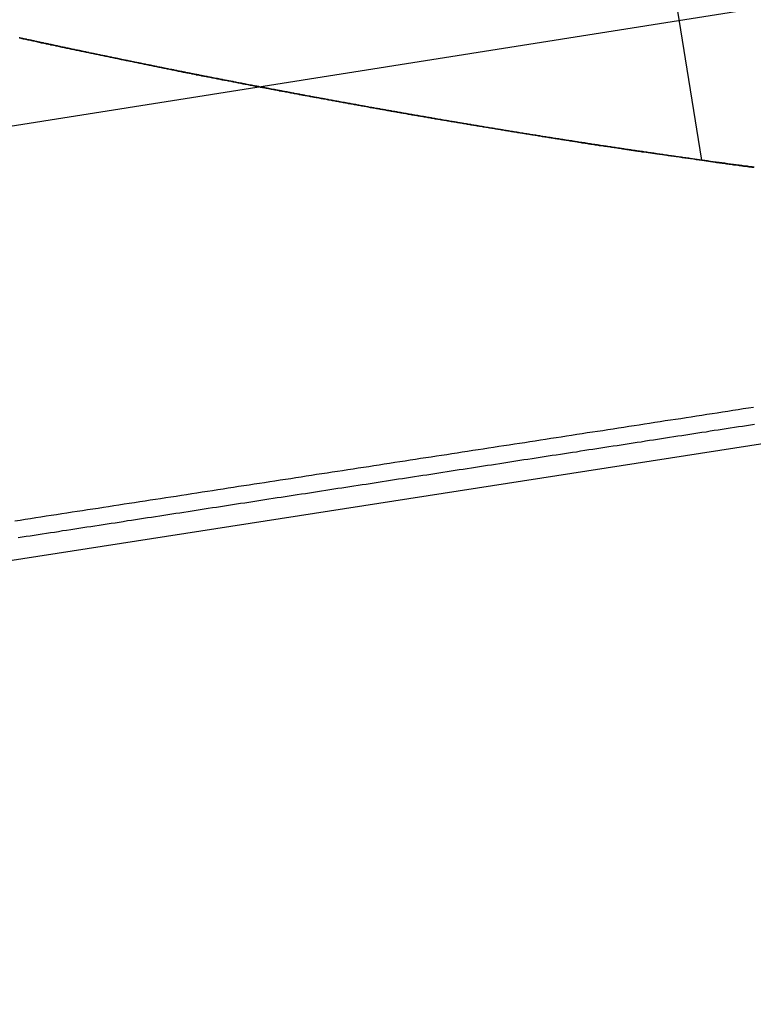
# Model space of a CAD drawing. Extents: x -35.9 to 35.9, y -33.1 to 33.1.
# Drawn here: x -13.2 to -12.1, y 11.3 to 12.8 of the extents above; entities that cross this region are included whole.
import ezdxf

# ---------------------------------------------------------------- set-up
doc = ezdxf.new("R2010")
doc.units = 0
doc.layers.get('0').update_dxf_attribs({"linetype": 'CONTINUOUS'})

msp = doc.modelspace()

# ---------------------------------------------------------------- linework, layer by layer
at = {"color": 0}
for points in [[(20.256, 17.9096), (-35.8787, 9.0187)], [(20.256, 17.9096), (-35.8787, 9.0187)], [(20.256, 17.9096), (-35.8787, 9.0187)], [(20.256, 17.9096), (-35.8787, 9.0187)], [(20.256, 17.9096), (-35.8787, 9.0187)], [(20.256, 17.9096), (-35.8787, 9.0187)], [(20.256, 17.9096), (-35.8787, 9.0187)], [(20.256, 17.9096), (-35.8787, 9.0187)], [(20.256, 17.9096), (-35.8787, 9.0187)], [(20.256, 17.9096), (-35.8787, 9.0187)], [(20.256, 17.9096), (-35.8787, 9.0187)], [(20.256, 17.9096), (-35.8787, 9.0187)], [(20.256, 17.9096), (-35.8787, 9.0187)], [(20.256, 17.9096), (-35.8787, 9.0187)], [(20.256, 17.9096), (-35.8787, 9.0187)], [(20.256, 17.9096), (-35.8787, 9.0187)], [(20.256, 17.9096), (-35.8787, 9.0187)], [(20.256, 17.9096), (-35.8787, 9.0187)], [(20.256, 17.9096), (-35.8787, 9.0187)], [(20.256, 17.9096), (-35.8787, 9.0187)], [(20.256, 17.9096), (-35.8787, 9.0187)], [(-12.1522, 12.5644), (-12.9655, 17.6119)], [(-12.1522, 12.5644), (-12.9655, 17.6119)], [(-12.1522, 12.5644), (-12.9655, 17.6119)], [(-12.1522, 12.5644), (-12.9655, 17.6119)], [(-12.1522, 12.5644), (-12.9655, 17.6119)], [(-12.1522, 12.5644), (-12.9655, 17.6119)], [(-12.1522, 12.5644), (-12.9655, 17.6119)], [(-12.1522, 12.5644), (-12.9655, 17.6119)], [(-12.1522, 12.5644), (-12.9655, 17.6119)], [(-12.1522, 12.5644), (-12.9655, 17.6119)], [(-12.1522, 12.5644), (-12.9655, 17.6119)], [(-12.1522, 12.5644), (-12.9655, 17.6119)], [(-12.1522, 12.5644), (-12.9655, 17.6119)], [(-12.1522, 12.5644), (-12.9655, 17.6119)], [(-12.1522, 12.5644), (-12.9655, 17.6119)], [(-12.1522, 12.5644), (-12.9655, 17.6119)], [(-12.1522, 12.5644), (-12.9655, 17.6119)], [(-12.1522, 12.5644), (-12.9655, 17.6119)], [(-12.1522, 12.5644), (-12.9655, 17.6119)], [(-12.1522, 12.5644), (-12.9655, 17.6119)], [(-12.1522, 12.5644), (-12.9655, 17.6119)], [(-12.1522, 12.5644), (-12.1694, 12.5668), (-12.1694, 12.5668), (-12.1703, 12.5668), (-12.1715, 12.5671), (-12.1724, 12.5671), (-12.1736, 12.5674), (-12.1745, 12.5674), (-12.1757, 12.5677), (-12.1767, 12.5677), (-12.1779, 12.568), (-12.1788, 12.568), (-12.18, 12.5683), (-12.1809, 12.5683), (-12.1821, 12.5686), (-12.183, 12.5686), (-12.1842, 12.5689), (-12.1854, 12.5689), (-12.1866, 12.5692), (-12.1866, 12.5692), (-12.1875, 12.5692), (-12.1887, 12.5695), (-12.1896, 12.5695), (-12.1908, 12.5698), (-12.1917, 12.5698), (-12.1929, 12.5701), (-12.1938, 12.5701), (-12.195, 12.5704), (-12.1959, 12.5704), (-12.1971, 12.5707), (-12.198, 12.5707), (-12.1992, 12.571), (-12.2001, 12.571), (-12.2013, 12.5713), (-12.2025, 12.5714), (-12.2037, 12.5717), (-12.2037, 12.5717), (-12.2046, 12.5717), (-12.2058, 12.572), (-12.2067, 12.572), (-12.2079, 12.5723), (-12.2088, 12.5723), (-12.21, 12.5726), (-12.211, 12.5726), (-12.2122, 12.5729), (-12.2131, 12.5729), (-12.2143, 12.5732), (-12.2152, 12.5732), (-12.2164, 12.5735), (-12.2173, 12.5735), (-12.2185, 12.5738), (-12.2197, 12.5739), (-12.2209, 12.5742), (-12.2209, 12.5742), (-12.2218, 12.5742), (-12.223, 12.5745), (-12.2239, 12.5745), (-12.2251, 12.5748), (-12.226, 12.5748), (-12.2272, 12.5751), (-12.2281, 12.5751), (-12.2293, 12.5754), (-12.2302, 12.5754), (-12.2314, 12.5757), (-12.2323, 12.5757), (-12.2335, 12.576), (-12.2344, 12.576), (-12.2356, 12.5763), (-12.2368, 12.5764), (-12.238, 12.5767), (-12.238, 12.5767), (-12.2389, 12.5767), (-12.2401, 12.577), (-12.241, 12.577), (-12.2422, 12.5773), (-12.2431, 12.5773), (-12.2443, 12.5776), (-12.2453, 12.5776), (-12.2465, 12.5779), (-12.2474, 12.5779), (-12.2486, 12.5782), (-12.2495, 12.5782), (-12.2507, 12.5785), (-12.2516, 12.5785), (-12.2528, 12.5788), (-12.254, 12.5789), (-12.2552, 12.5792), (-12.2552, 12.5792), (-12.2561, 12.5792), (-12.2573, 12.5795), (-12.2582, 12.5795), (-12.2594, 12.5798), (-12.2603, 12.5798), (-12.2615, 12.5801), (-12.2624, 12.5801), (-12.2636, 12.5804), (-12.2645, 12.5804), (-12.2657, 12.5807), (-12.2666, 12.5807), (-12.2678, 12.581), (-12.2687, 12.581), (-12.2699, 12.5813), (-12.2711, 12.5815), (-12.2723, 12.5818), (-12.2723, 12.5818), (-12.2732, 12.5818), (-12.2744, 12.5821), (-12.2753, 12.5821), (-12.2765, 12.5824), (-12.2774, 12.5824), (-12.2786, 12.5827), (-12.2796, 12.5827), (-12.2808, 12.583), (-12.2817, 12.583), (-12.2829, 12.5833), (-12.2838, 12.5833), (-12.285, 12.5836), (-12.2859, 12.5836), (-12.2871, 12.5839), (-12.2883, 12.584), (-12.2895, 12.5843), (-12.2895, 12.5843), (-12.2904, 12.5843), (-12.2916, 12.5846), (-12.2925, 12.5846), (-12.2937, 12.5849), (-12.2946, 12.5849), (-12.2958, 12.5852), (-12.2967, 12.5852), (-12.2979, 12.5855), (-12.2988, 12.5855), (-12.3, 12.5858), (-12.3009, 12.5858), (-12.3021, 12.5861), (-12.303, 12.5861), (-12.3042, 12.5864), (-12.3054, 12.5866), (-12.3066, 12.5869), (-12.3066, 12.5869), (-12.3075, 12.5869), (-12.3087, 12.5872), (-12.3096, 12.5872), (-12.3108, 12.5875), (-12.3117, 12.5875), (-12.3129, 12.5878), (-12.3138, 12.5878), (-12.315, 12.5881), (-12.3159, 12.5881), (-12.3171, 12.5884), (-12.318, 12.5884), (-12.3192, 12.5887), (-12.3201, 12.5887), (-12.3213, 12.589), (-12.3225, 12.5893), (-12.3237, 12.5896), (-12.3237, 12.5896), (-12.3246, 12.5896), (-12.3258, 12.5899), (-12.3267, 12.5899), (-12.3279, 12.5902), (-12.3288, 12.5902), (-12.33, 12.5905), (-12.331, 12.5905), (-12.3322, 12.5908), (-12.3331, 12.5908), (-12.3343, 12.5911), (-12.3352, 12.5911), (-12.3364, 12.5914), (-12.3373, 12.5914), (-12.3385, 12.5917), (-12.3397, 12.5919), (-12.3409, 12.5922), (-12.3409, 12.5922), (-12.3418, 12.5922), (-12.343, 12.5925), (-12.3439, 12.5925), (-12.3451, 12.5928), (-12.346, 12.5928), (-12.3472, 12.5931), (-12.3481, 12.5931), (-12.3493, 12.5934), (-12.3502, 12.5934), (-12.3514, 12.5937), (-12.3523, 12.5937), (-12.3535, 12.594), (-12.3544, 12.594), (-12.3556, 12.5943), (-12.3568, 12.5946), (-12.358, 12.5949), (-12.358, 12.5949), (-12.3589, 12.5949), (-12.3601, 12.5952), (-12.361, 12.5952), (-12.3622, 12.5955), (-12.3631, 12.5955), (-12.3643, 12.5958), (-12.3652, 12.5958), (-12.3664, 12.5961), (-12.3673, 12.5961), (-12.3685, 12.5964), (-12.3694, 12.5964), (-12.3706, 12.5967), (-12.3715, 12.5967), (-12.3727, 12.597), (-12.3739, 12.5973), (-12.3751, 12.5976), (-12.3751, 12.5976), (-12.376, 12.5976), (-12.3772, 12.5979), (-12.3781, 12.5979), (-12.3793, 12.5982), (-12.3802, 12.5982), (-12.3814, 12.5985), (-12.3823, 12.5985), (-12.3835, 12.5988), (-12.3844, 12.5988), (-12.3856, 12.5991), (-12.3865, 12.5991), (-12.3877, 12.5994), (-12.3886, 12.5994), (-12.3898, 12.5997), (-12.391, 12.6), (-12.3922, 12.6003), (-12.3922, 12.6003), (-12.3931, 12.6003), (-12.3943, 12.6006), (-12.3952, 12.6006), (-12.3964, 12.6009), (-12.3973, 12.6009), (-12.3985, 12.6012), (-12.3994, 12.6012), (-12.4006, 12.6015), (-12.4015, 12.6015), (-12.4027, 12.6018), (-12.4036, 12.6018), (-12.4048, 12.6021), (-12.4057, 12.6021), (-12.4069, 12.6024), (-12.4081, 12.6027), (-12.4093, 12.603), (-12.4093, 12.603), (-12.4102, 12.603), (-12.4114, 12.6033), (-12.4123, 12.6033), (-12.4135, 12.6036), (-12.4144, 12.6036), (-12.4156, 12.6039), (-12.4165, 12.604), (-12.4177, 12.6043), (-12.4186, 12.6043), (-12.4198, 12.6046), (-12.4207, 12.6046), (-12.4219, 12.6049), (-12.4228, 12.6049), (-12.424, 12.6052), (-12.4252, 12.6055), (-12.4264, 12.6058), (-12.4264, 12.6058), (-12.4273, 12.6058), (-12.4285, 12.6061), (-12.4294, 12.6061), (-12.4306, 12.6064), (-12.4315, 12.6064), (-12.4327, 12.6067), (-12.4336, 12.6068), (-12.4348, 12.6071), (-12.4357, 12.6071), (-12.4369, 12.6074), (-12.4378, 12.6074), (-12.439, 12.6077), (-12.4399, 12.6077), (-12.4411, 12.608), (-12.4423, 12.6083), (-12.4435, 12.6086), (-12.4435, 12.6086), (-12.4444, 12.6086), (-12.4456, 12.6089), (-12.4465, 12.6089), (-12.4477, 12.6092), (-12.4486, 12.6092), (-12.4498, 12.6095), (-12.4507, 12.6096), (-12.4519, 12.6099), (-12.4528, 12.6099), (-12.454, 12.6102), (-12.4549, 12.6102), (-12.4561, 12.6105), (-12.457, 12.6105), (-12.4582, 12.6108), (-12.4594, 12.6111), (-12.4606, 12.6114), (-12.4606, 12.6114), (-12.4615, 12.6114), (-12.4627, 12.6117), (-12.4636, 12.6117), (-12.4648, 12.612), (-12.4657, 12.612), (-12.4669, 12.6123), (-12.4678, 12.6124), (-12.469, 12.6127), (-12.4699, 12.6127), (-12.4711, 12.613), (-12.472, 12.613), (-12.4732, 12.6133), (-12.4741, 12.6133), (-12.4753, 12.6136), (-12.4765, 12.6139), (-12.4777, 12.6142), (-12.4777, 12.6142), (-12.4786, 12.6142), (-12.4798, 12.6145), (-12.4807, 12.6145), (-12.4819, 12.6148), (-12.4828, 12.6148), (-12.484, 12.6151), (-12.4849, 12.6153), (-12.4861, 12.6156), (-12.487, 12.6156), (-12.4882, 12.6159), (-12.4891, 12.6159), (-12.4903, 12.6162), (-12.4912, 12.6162), (-12.4924, 12.6165), (-12.4935, 12.6168), (-12.4947, 12.6171), (-12.4947, 12.6171), (-12.4956, 12.6171), (-12.4968, 12.6174), (-12.4977, 12.6174), (-12.4989, 12.6177), (-12.4998, 12.6177), (-12.501, 12.618), (-12.5019, 12.6181), (-12.5031, 12.6184), (-12.504, 12.6184), (-12.5052, 12.6187), (-12.5061, 12.6187), (-12.5073, 12.619), (-12.5082, 12.619), (-12.5094, 12.6193), (-12.5106, 12.6196), (-12.5118, 12.6199), (-12.5118, 12.6199), (-12.5127, 12.6199), (-12.5139, 12.6202), (-12.5148, 12.6202), (-12.516, 12.6205), (-12.5169, 12.6205), (-12.5181, 12.6208), (-12.519, 12.621), (-12.5202, 12.6213), (-12.5211, 12.6213), (-12.5223, 12.6216), (-12.5232, 12.6216), (-12.5244, 12.6219), (-12.5253, 12.6219), (-12.5265, 12.6222), (-12.5277, 12.6225), (-12.5289, 12.6228), (-12.5289, 12.6228), (-12.5298, 12.6228), (-12.531, 12.6231), (-12.5319, 12.6231), (-12.5331, 12.6234), (-12.534, 12.6234), (-12.5352, 12.6237), (-12.5361, 12.6239), (-12.5373, 12.6242), (-12.5382, 12.6242), (-12.5394, 12.6245), (-12.5403, 12.6245), (-12.5415, 12.6248), (-12.5424, 12.6248), (-12.5436, 12.6251), (-12.5447, 12.6254), (-12.5459, 12.6257), (-12.5459, 12.6257), (-12.5468, 12.6257), (-12.548, 12.626), (-12.5489, 12.626), (-12.5501, 12.6263), (-12.551, 12.6263), (-12.5522, 12.6266), (-12.5531, 12.6269), (-12.5543, 12.6272), (-12.5552, 12.6272), (-12.5564, 12.6275), (-12.5573, 12.6275), (-12.5585, 12.6278), (-12.5594, 12.6278), (-12.5606, 12.6281), (-12.5618, 12.6284), (-12.563, 12.6287), (-12.563, 12.6287), (-12.5639, 12.6287), (-12.5651, 12.629), (-12.566, 12.629), (-12.5672, 12.6293), (-12.5681, 12.6293), (-12.5693, 12.6296), (-12.5702, 12.6298), (-12.5714, 12.6301), (-12.5723, 12.6301), (-12.5735, 12.6304), (-12.5744, 12.6304), (-12.5756, 12.6307), (-12.5765, 12.6307), (-12.5777, 12.631), (-12.5788, 12.6313), (-12.58, 12.6316), (-12.58, 12.6316), (-12.5809, 12.6316), (-12.5821, 12.6319), (-12.583, 12.6319), (-12.5842, 12.6322), (-12.5851, 12.6322), (-12.5863, 12.6325), (-12.5872, 12.6328), (-12.5884, 12.6331), (-12.5893, 12.6331), (-12.5905, 12.6334), (-12.5914, 12.6334), (-12.5926, 12.6337), (-12.5935, 12.6337), (-12.5947, 12.634), (-12.5958, 12.6343), (-12.597, 12.6346), (-12.597, 12.6346), (-12.5979, 12.6346), (-12.5991, 12.6349), (-12.6, 12.6349), (-12.6012, 12.6352), (-12.6021, 12.6352), (-12.6033, 12.6355), (-12.6042, 12.6358), (-12.6054, 12.6361), (-12.6063, 12.6361), (-12.6075, 12.6364), (-12.6084, 12.6364), (-12.6096, 12.6367), (-12.6105, 12.6367), (-12.6117, 12.637), (-12.6129, 12.6373), (-12.6141, 12.6376), (-12.6141, 12.6376), (-12.615, 12.6376), (-12.6162, 12.6379), (-12.6171, 12.6379), (-12.6183, 12.6382), (-12.6192, 12.6382), (-12.6204, 12.6385), (-12.6213, 12.6388), (-12.6225, 12.6391), (-12.6234, 12.6391), (-12.6246, 12.6394), (-12.6255, 12.6394), (-12.6267, 12.6397), (-12.6276, 12.6397), (-12.6288, 12.64), (-12.6299, 12.6403), (-12.6311, 12.6406), (-12.6311, 12.6406), (-12.632, 12.6406), (-12.6332, 12.6409), (-12.6341, 12.6409), (-12.6353, 12.6412), (-12.6362, 12.6412), (-12.6374, 12.6415), (-12.6383, 12.6418), (-12.6395, 12.6421), (-12.6404, 12.6421), (-12.6416, 12.6424), (-12.6425, 12.6424), (-12.6437, 12.6427), (-12.6446, 12.6427), (-12.6458, 12.643), (-12.6469, 12.6433), (-12.6481, 12.6436), (-12.6481, 12.6436), (-12.649, 12.6436), (-12.6502, 12.6439), (-12.6511, 12.6439), (-12.6523, 12.6442), (-12.6532, 12.6442), (-12.6544, 12.6445), (-12.6553, 12.6448), (-12.6565, 12.6451), (-12.6574, 12.6451), (-12.6586, 12.6454), (-12.6595, 12.6455), (-12.6607, 12.6458), (-12.6616, 12.6458), (-12.6628, 12.6461), (-12.6639, 12.6464), (-12.6651, 12.6467), (-12.6651, 12.6467), (-12.666, 12.6467), (-12.6672, 12.647), (-12.6681, 12.647), (-12.6693, 12.6473), (-12.6702, 12.6473), (-12.6714, 12.6476), (-12.6723, 12.6479), (-12.6735, 12.6482), (-12.6744, 12.6482), (-12.6756, 12.6485), (-12.6765, 12.6486), (-12.6777, 12.6489), (-12.6786, 12.6489), (-12.6798, 12.6492), (-12.6809, 12.6495), (-12.6821, 12.6498), (-12.6821, 12.6498), (-12.683, 12.6498), (-12.6842, 12.6501), (-12.6851, 12.6501), (-12.6863, 12.6504), (-12.6872, 12.6504), (-12.6884, 12.6507), (-12.6893, 12.651), (-12.6905, 12.6513), (-12.6914, 12.6513), (-12.6926, 12.6516), (-12.6935, 12.6517), (-12.6947, 12.652), (-12.6956, 12.652), (-12.6968, 12.6523), (-12.6979, 12.6526), (-12.6991, 12.6529), (-12.6991, 12.6529), (-12.7, 12.6529), (-12.7012, 12.6532), (-12.7021, 12.6532), (-12.7033, 12.6535), (-12.7042, 12.6535), (-12.7054, 12.6538), (-12.7063, 12.6541), (-12.7075, 12.6544), (-12.7084, 12.6544), (-12.7096, 12.6547), (-12.7105, 12.6548), (-12.7117, 12.6551), (-12.7126, 12.6551), (-12.7138, 12.6554), (-12.7149, 12.6557), (-12.7161, 12.656), (-12.7161, 12.656), (-12.717, 12.656), (-12.7182, 12.6563), (-12.7191, 12.6563), (-12.7203, 12.6566), (-12.7212, 12.6566), (-12.7224, 12.6569), (-12.7233, 12.6572), (-12.7245, 12.6575), (-12.7254, 12.6575), (-12.7266, 12.6578), (-12.7275, 12.6579), (-12.7287, 12.6582), (-12.7296, 12.6582), (-12.7308, 12.6585), (-12.7319, 12.6588), (-12.7331, 12.6591), (-12.7331, 12.6591), (-12.734, 12.6591), (-12.7352, 12.6594), (-12.7361, 12.6594), (-12.7373, 12.6597), (-12.7382, 12.6597), (-12.7394, 12.66), (-12.7403, 12.6603), (-12.7415, 12.6606), (-12.7424, 12.6606), (-12.7436, 12.6609), (-12.7445, 12.6611), (-12.7457, 12.6614), (-12.7466, 12.6614), (-12.7478, 12.6617), (-12.7488, 12.662), (-12.75, 12.6623), (-12.75, 12.6623), (-12.7509, 12.6623), (-12.7521, 12.6626), (-12.753, 12.6626), (-12.7542, 12.6629), (-12.7551, 12.6629), (-12.7563, 12.6632), (-12.7572, 12.6635), (-12.7584, 12.6638), (-12.7593, 12.6638), (-12.7605, 12.6641), (-12.7614, 12.6643), (-12.7626, 12.6646), (-12.7635, 12.6646), (-12.7647, 12.6649), (-12.7658, 12.6652), (-12.767, 12.6655), (-12.767, 12.6655), (-12.7679, 12.6655), (-12.7691, 12.6658), (-12.77, 12.6658), (-12.7712, 12.6661), (-12.7721, 12.6661), (-12.7733, 12.6664), (-12.7742, 12.6667), (-12.7754, 12.667), (-12.7763, 12.667), (-12.7775, 12.6673), (-12.7784, 12.6675), (-12.7796, 12.6678), (-12.7805, 12.6678), (-12.7817, 12.6681), (-12.7828, 12.6684), (-12.784, 12.6687), (-12.784, 12.6687), (-12.7849, 12.6687), (-12.7861, 12.669), (-12.787, 12.669), (-12.7882, 12.6693), (-12.7891, 12.6693), (-12.7903, 12.6696), (-12.7912, 12.6699), (-12.7924, 12.6702), (-12.7933, 12.6702), (-12.7945, 12.6705), (-12.7954, 12.6707), (-12.7966, 12.671), (-12.7975, 12.671), (-12.7987, 12.6713), (-12.7997, 12.6716), (-12.8009, 12.6719), (-12.8009, 12.6719), (-12.8018, 12.6719), (-12.803, 12.6722), (-12.8039, 12.6722), (-12.8051, 12.6725), (-12.806, 12.6725), (-12.8072, 12.6728), (-12.8081, 12.6731), (-12.8093, 12.6734), (-12.8102, 12.6734), (-12.8114, 12.6737), (-12.8123, 12.6739), (-12.8135, 12.6742), (-12.8144, 12.6742), (-12.8156, 12.6745), (-12.8167, 12.6748), (-12.8179, 12.6751), (-12.8179, 12.6751), (-12.8188, 12.6751), (-12.82, 12.6754), (-12.8209, 12.6754), (-12.8221, 12.6757), (-12.823, 12.6757), (-12.8242, 12.676), (-12.8251, 12.6763), (-12.8263, 12.6766), (-12.8272, 12.6766), (-12.8284, 12.6769), (-12.8293, 12.6772), (-12.8305, 12.6775), (-12.8314, 12.6775), (-12.8326, 12.6778), (-12.8336, 12.6781), (-12.8348, 12.6784), (-12.8348, 12.6784), (-12.8357, 12.6784), (-12.8369, 12.6787), (-12.8378, 12.6787), (-12.839, 12.679), (-12.8399, 12.679), (-12.8411, 12.6793), (-12.842, 12.6796), (-12.8432, 12.6799), (-12.8441, 12.6799), (-12.8453, 12.6802), (-12.8462, 12.6805), (-12.8474, 12.6808), (-12.8483, 12.6808), (-12.8495, 12.6811), (-12.8505, 12.6814), (-12.8517, 12.6817), (-12.8517, 12.6817), (-12.8526, 12.6817), (-12.8538, 12.682), (-12.8547, 12.682), (-12.8559, 12.6823), (-12.8568, 12.6823), (-12.858, 12.6826), (-12.8589, 12.6829), (-12.8601, 12.6832), (-12.861, 12.6832), (-12.8622, 12.6835), (-12.8631, 12.6838), (-12.8643, 12.6841), (-12.8652, 12.6841), (-12.8664, 12.6844), (-12.8674, 12.6847), (-12.8686, 12.685), (-12.8686, 12.685), (-12.8695, 12.685), (-12.8707, 12.6853), (-12.8716, 12.6853), (-12.8728, 12.6856), (-12.8737, 12.6856), (-12.8749, 12.6859), (-12.8758, 12.6862), (-12.877, 12.6865), (-12.8779, 12.6865), (-12.8791, 12.6868), (-12.88, 12.6871), (-12.8812, 12.6874), (-12.8821, 12.6874), (-12.8833, 12.6877), (-12.8844, 12.688), (-12.8856, 12.6883), (-12.8856, 12.6883), (-12.8865, 12.6883), (-12.8877, 12.6886), (-12.8886, 12.6886), (-12.8898, 12.6889), (-12.8907, 12.6889), (-12.8919, 12.6892), (-12.8928, 12.6895), (-12.894, 12.6898), (-12.8949, 12.6898), (-12.8961, 12.6901), (-12.897, 12.6904), (-12.8982, 12.6907), (-12.8991, 12.6907), (-12.9003, 12.691), (-12.9013, 12.6913), (-12.9025, 12.6916), (-12.9025, 12.6916), (-12.9034, 12.6916), (-12.9046, 12.6919), (-12.9055, 12.692), (-12.9067, 12.6923), (-12.9076, 12.6923), (-12.9088, 12.6926), (-12.9097, 12.6929), (-12.9109, 12.6932), (-12.9118, 12.6932), (-12.913, 12.6935), (-12.9139, 12.6938), (-12.9151, 12.6941), (-12.916, 12.6941), (-12.9172, 12.6944), (-12.9182, 12.6947), (-12.9194, 12.695), (-12.9194, 12.695), (-12.9203, 12.695), (-12.9215, 12.6953), (-12.9224, 12.6954), (-12.9236, 12.6957), (-12.9245, 12.6957), (-12.9257, 12.696), (-12.9266, 12.6963), (-12.9278, 12.6966), (-12.9287, 12.6966), (-12.9299, 12.6969), (-12.9308, 12.6972), (-12.932, 12.6975), (-12.9329, 12.6975), (-12.9341, 12.6978), (-12.9351, 12.6981), (-12.9363, 12.6984), (-12.9363, 12.6984), (-12.9372, 12.6984), (-12.9384, 12.6987), (-12.9393, 12.6987), (-12.9405, 12.699), (-12.9414, 12.699), (-12.9426, 12.6993), (-12.9435, 12.6996), (-12.9447, 12.6999), (-12.9456, 12.6999), (-12.9468, 12.7002), (-12.9477, 12.7005), (-12.9489, 12.7008), (-12.9498, 12.7008), (-12.951, 12.7011), (-12.9519, 12.7014), (-12.9531, 12.7017), (-12.9531, 12.7017), (-12.954, 12.7017), (-12.9552, 12.702), (-12.9561, 12.7022), (-12.9573, 12.7025), (-12.9582, 12.7025), (-12.9594, 12.7028), (-12.9603, 12.7031), (-12.9615, 12.7034), (-12.9624, 12.7034), (-12.9636, 12.7037), (-12.9645, 12.704), (-12.9657, 12.7043), (-12.9666, 12.7043), (-12.9678, 12.7046), (-12.9688, 12.7049), (-12.97, 12.7052), (-12.97, 12.7052), (-12.9709, 12.7052), (-12.9721, 12.7055), (-12.973, 12.7056), (-12.9742, 12.7059), (-12.9751, 12.7059), (-12.9763, 12.7062), (-12.9772, 12.7065), (-12.9784, 12.7068), (-12.9793, 12.7068), (-12.9805, 12.7071), (-12.9814, 12.7074), (-12.9826, 12.7077), (-12.9835, 12.7077), (-12.9847, 12.708), (-12.9857, 12.7083), (-12.9869, 12.7086), (-12.9869, 12.7086), (-12.9878, 12.7086), (-12.989, 12.7089), (-12.9899, 12.709), (-12.9911, 12.7093), (-12.992, 12.7093), (-12.9932, 12.7096), (-12.9941, 12.7099), (-12.9953, 12.7102), (-12.9962, 12.7102), (-12.9974, 12.7105), (-12.9983, 12.7108), (-12.9995, 12.7111), (-13.0004, 12.7111), (-13.0016, 12.7114), (-13.0026, 12.7117), (-13.0038, 12.712), (-13.0038, 12.712), (-13.0047, 12.712), (-13.0059, 12.7123), (-13.0068, 12.7125), (-13.008, 12.7128), (-13.0089, 12.7128), (-13.0101, 12.7131), (-13.011, 12.7134), (-13.0122, 12.7137), (-13.0131, 12.7137), (-13.0143, 12.714), (-13.0152, 12.7143), (-13.0164, 12.7146), (-13.0173, 12.7146), (-13.0185, 12.7149), (-13.0194, 12.7152), (-13.0206, 12.7155), (-13.0206, 12.7155), (-13.0215, 12.7155), (-13.0227, 12.7158), (-13.0236, 12.716), (-13.0248, 12.7163), (-13.0257, 12.7163), (-13.0269, 12.7166), (-13.0278, 12.7169), (-13.029, 12.7172), (-13.0299, 12.7172), (-13.0311, 12.7175), (-13.032, 12.7178), (-13.0332, 12.7181), (-13.0341, 12.7181), (-13.0353, 12.7184), (-13.0363, 12.7187), (-13.0375, 12.719), (-13.0375, 12.719), (-13.0384, 12.719), (-13.0396, 12.7193), (-13.0405, 12.7195), (-13.0417, 12.7198), (-13.0426, 12.7198), (-13.0438, 12.7201), (-13.0447, 12.7204), (-13.0459, 12.7207), (-13.0468, 12.7207), (-13.048, 12.721), (-13.0489, 12.7213), (-13.0501, 12.7216), (-13.051, 12.7216), (-13.0522, 12.7219), (-13.0531, 12.7222), (-13.0543, 12.7225), (-13.0543, 12.7225), (-13.0552, 12.7225), (-13.0564, 12.7228), (-13.0573, 12.723), (-13.0585, 12.7233), (-13.0594, 12.7233), (-13.0606, 12.7236), (-13.0615, 12.7239), (-13.0627, 12.7242), (-13.0636, 12.7242), (-13.0648, 12.7245), (-13.0657, 12.7248), (-13.0669, 12.7251), (-13.0678, 12.7251), (-13.069, 12.7254), (-13.0699, 12.7257), (-13.0711, 12.726), (-13.0711, 12.726), (-13.072, 12.726), (-13.0732, 12.7263), (-13.0741, 12.7265), (-13.0753, 12.7268), (-13.0762, 12.7268), (-13.0774, 12.7271), (-13.0783, 12.7274), (-13.0795, 12.7277), (-13.0804, 12.7277), (-13.0816, 12.728), (-13.0825, 12.7283), (-13.0837, 12.7286), (-13.0846, 12.7286), (-13.0858, 12.7289), (-13.0868, 12.7292), (-13.088, 12.7295), (-13.088, 12.7295), (-13.0889, 12.7295), (-13.0901, 12.7298), (-13.091, 12.7301), (-13.0922, 12.7304), (-13.0931, 12.7304), (-13.0943, 12.7307), (-13.0952, 12.731), (-13.0964, 12.7313), (-13.0973, 12.7313), (-13.0985, 12.7316), (-13.0994, 12.7319), (-13.1006, 12.7322), (-13.1015, 12.7322), (-13.1027, 12.7325), (-13.1036, 12.7328), (-13.1048, 12.7331), (-13.1048, 12.7331), (-13.1057, 12.7331), (-13.1069, 12.7334), (-13.1078, 12.7337), (-13.109, 12.734), (-13.1099, 12.734), (-13.1111, 12.7343), (-13.112, 12.7346), (-13.1132, 12.7349), (-13.1141, 12.7349), (-13.1153, 12.7352), (-13.1162, 12.7355), (-13.1174, 12.7358), (-13.1183, 12.7358), (-13.1195, 12.7361), (-13.1204, 12.7364), (-13.1216, 12.7367), (-13.1216, 12.7367), (-13.1225, 12.7367), (-13.1237, 12.737), (-13.1246, 12.7373), (-13.1258, 12.7376), (-13.1267, 12.7376), (-13.1279, 12.7379), (-13.1288, 12.7382), (-13.13, 12.7385), (-13.1309, 12.7385), (-13.1321, 12.7388), (-13.133, 12.7391), (-13.1342, 12.7394), (-13.1351, 12.7394), (-13.1363, 12.7397), (-13.1372, 12.74), (-13.1384, 12.7403), (-13.1384, 12.7403), (-13.1393, 12.7403), (-13.1405, 12.7406), (-13.1414, 12.7409), (-13.1426, 12.7412), (-13.1435, 12.7412), (-13.1447, 12.7415), (-13.1456, 12.7418), (-13.1468, 12.7421), (-13.1477, 12.7421), (-13.1489, 12.7424), (-13.1498, 12.7427), (-13.151, 12.743), (-13.1519, 12.743), (-13.1531, 12.7433), (-13.154, 12.7436), (-13.1552, 12.7439), (-13.1552, 12.7439), (-13.1561, 12.7439), (-13.1573, 12.7442), (-13.1582, 12.7445), (-13.1594, 12.7448), (-13.1603, 12.7448), (-13.1615, 12.7451), (-13.1624, 12.7454), (-13.1636, 12.7457), (-13.1645, 12.7457)], [(-13.1642, 12.7456), (-13.1624, 12.7453), (-13.1606, 12.7447), (-13.1588, 12.7444), (-13.157, 12.7441), (-13.1552, 12.7438), (-13.1534, 12.7432), (-13.1516, 12.7429), (-13.1498, 12.7426), (-13.148, 12.7423), (-13.1462, 12.7417), (-13.1444, 12.7414), (-13.1426, 12.7411), (-13.1409, 12.7408), (-13.1409, 12.7408), (-13.1391, 12.7402), (-13.1373, 12.7399), (-13.1355, 12.7395), (-13.1337, 12.7392), (-13.1319, 12.7386), (-13.1301, 12.7383), (-13.1283, 12.738), (-13.1265, 12.7377), (-13.1247, 12.7371), (-13.1229, 12.7368), (-13.1211, 12.7365), (-13.1193, 12.7362), (-13.1175, 12.7356), (-13.1157, 12.7353), (-13.1139, 12.735), (-13.1122, 12.7347), (-13.1122, 12.7347), (-13.1104, 12.7341), (-13.1086, 12.7338), (-13.1068, 12.7334), (-13.105, 12.7331), (-13.1032, 12.7325), (-13.1014, 12.7322), (-13.0996, 12.7319), (-13.0978, 12.7316), (-13.096, 12.731), (-13.0942, 12.7307), (-13.0924, 12.7304), (-13.0906, 12.7301), (-13.0888, 12.7295), (-13.087, 12.7292), (-13.0852, 12.7289), (-13.0835, 12.7286), (-13.0835, 12.7286), (-13.0817, 12.728), (-13.0799, 12.7277), (-13.0781, 12.7274), (-13.0763, 12.7271), (-13.0745, 12.7265), (-13.0727, 12.7262), (-13.0709, 12.7259), (-13.0691, 12.7256), (-13.0673, 12.725), (-13.0655, 12.7247), (-13.0637, 12.7244), (-13.0619, 12.7241), (-13.0601, 12.7235), (-13.0583, 12.7232), (-13.0565, 12.7229), (-13.0547, 12.7226), (-13.0547, 12.7226), (-13.0529, 12.722), (-13.0511, 12.7217), (-13.0493, 12.7214), (-13.0475, 12.7211), (-13.0457, 12.7205), (-13.0439, 12.7202), (-13.0421, 12.7199), (-13.0403, 12.7196), (-13.0385, 12.719), (-13.0367, 12.7187), (-13.0349, 12.7184), (-13.0331, 12.7181), (-13.0313, 12.7175), (-13.0295, 12.7172), (-13.0277, 12.7169), (-13.0259, 12.7166), (-13.0259, 12.7166), (-13.0241, 12.716), (-13.0223, 12.7157), (-13.0205, 12.7154), (-13.0187, 12.7151), (-13.0169, 12.7145), (-13.0151, 12.7142), (-13.0133, 12.7139), (-13.0115, 12.7136), (-13.0097, 12.713), (-13.0079, 12.7127), (-13.0061, 12.7124), (-13.0043, 12.7121), (-13.0025, 12.7116), (-13.0007, 12.7113), (-12.9989, 12.711), (-12.9971, 12.7107), (-12.9971, 12.7107), (-12.9953, 12.7101), (-12.9935, 12.7098), (-12.9917, 12.7095), (-12.9899, 12.7092), (-12.9881, 12.7086), (-12.9863, 12.7083), (-12.9845, 12.708), (-12.9827, 12.7077), (-12.9809, 12.7071), (-12.9791, 12.7068), (-12.9773, 12.7065), (-12.9755, 12.7062), (-12.9737, 12.7057), (-12.9719, 12.7054), (-12.9701, 12.7051), (-12.9683, 12.7048), (-12.9683, 12.7048), (-12.9665, 12.7042), (-12.9647, 12.7039), (-12.9629, 12.7036), (-12.9611, 12.7033), (-12.9593, 12.7027), (-12.9575, 12.7024), (-12.9557, 12.7021), (-12.9539, 12.7018), (-12.9521, 12.7012), (-12.9503, 12.7009), (-12.9485, 12.7006), (-12.9467, 12.7003), (-12.9449, 12.6999), (-12.9431, 12.6996), (-12.9413, 12.6993), (-12.9395, 12.699), (-12.9395, 12.699), (-12.9376, 12.6984), (-12.9358, 12.6981), (-12.934, 12.6978), (-12.9322, 12.6975), (-12.9304, 12.6969), (-12.9286, 12.6966), (-12.9268, 12.6963), (-12.925, 12.696), (-12.9232, 12.6954), (-12.9214, 12.6951), (-12.9196, 12.6948), (-12.9178, 12.6945), (-12.916, 12.6941), (-12.9142, 12.6938), (-12.9124, 12.6935), (-12.9106, 12.6932), (-12.9106, 12.6932), (-12.9087, 12.6926), (-12.9069, 12.6923), (-12.9051, 12.692), (-12.9033, 12.6917), (-12.9015, 12.6911), (-12.8997, 12.6908), (-12.8979, 12.6905), (-12.8961, 12.6902), (-12.8943, 12.6896), (-12.8925, 12.6893), (-12.8907, 12.689), (-12.8889, 12.6887), (-12.8871, 12.6884), (-12.8853, 12.6881), (-12.8835, 12.6878), (-12.8817, 12.6875), (-12.8817, 12.6875), (-12.8797, 12.6869), (-12.8779, 12.6866), (-12.8761, 12.6863), (-12.8743, 12.686), (-12.8725, 12.6855), (-12.8707, 12.6852), (-12.8689, 12.6849), (-12.8671, 12.6846), (-12.8653, 12.684), (-12.8635, 12.6837), (-12.8617, 12.6834), (-12.8599, 12.6831), (-12.8581, 12.6828), (-12.8563, 12.6825), (-12.8545, 12.6822), (-12.8527, 12.6819), (-12.8527, 12.6819), (-12.8508, 12.6813), (-12.849, 12.681), (-12.8472, 12.6807), (-12.8454, 12.6804), (-12.8436, 12.6799), (-12.8418, 12.6796), (-12.84, 12.6793), (-12.8382, 12.679), (-12.8364, 12.6784), (-12.8346, 12.6781), (-12.8328, 12.6778), (-12.831, 12.6775), (-12.8292, 12.6772), (-12.8274, 12.6769), (-12.8256, 12.6766), (-12.8238, 12.6763), (-12.8238, 12.6763), (-12.8218, 12.6757), (-12.82, 12.6754), (-12.8182, 12.6751), (-12.8164, 12.6748), (-12.8146, 12.6743), (-12.8128, 12.674), (-12.811, 12.6737), (-12.8092, 12.6734), (-12.8074, 12.6728), (-12.8056, 12.6725), (-12.8038, 12.6722), (-12.802, 12.6719), (-12.8002, 12.6716), (-12.7984, 12.6713), (-12.7966, 12.671), (-12.7948, 12.6707), (-12.7948, 12.6707), (-12.7928, 12.6701), (-12.791, 12.6698), (-12.7892, 12.6695), (-12.7874, 12.6692), (-12.7856, 12.6689), (-12.7838, 12.6686), (-12.782, 12.6683), (-12.7802, 12.668), (-12.7784, 12.6674), (-12.7766, 12.6671), (-12.7748, 12.6668), (-12.773, 12.6665), (-12.7712, 12.6662), (-12.7694, 12.6659), (-12.7676, 12.6656), (-12.7658, 12.6653), (-12.7658, 12.6653), (-12.7638, 12.6647), (-12.762, 12.6644), (-12.7602, 12.6641), (-12.7584, 12.6638), (-12.7566, 12.6634), (-12.7548, 12.6631), (-12.753, 12.6628), (-12.7512, 12.6625), (-12.7494, 12.6619), (-12.7476, 12.6616), (-12.7458, 12.6613), (-12.744, 12.661), (-12.7422, 12.6607), (-12.7404, 12.6604), (-12.7386, 12.6601), (-12.7368, 12.6598), (-12.7368, 12.6598), (-12.7347, 12.6592), (-12.7329, 12.6589), (-12.7311, 12.6586), (-12.7293, 12.6583), (-12.7275, 12.658), (-12.7257, 12.6577), (-12.7239, 12.6574), (-12.7221, 12.6571), (-12.7203, 12.6566), (-12.7185, 12.6563), (-12.7167, 12.656), (-12.7149, 12.6557), (-12.7131, 12.6554), (-12.7113, 12.6551), (-12.7095, 12.6548), (-12.7077, 12.6545), (-12.7077, 12.6545), (-12.7056, 12.6539), (-12.7038, 12.6536), (-12.702, 12.6533), (-12.7002, 12.653), (-12.6984, 12.6527), (-12.6966, 12.6524), (-12.6948, 12.6521), (-12.693, 12.6518), (-12.6912, 12.6513), (-12.6894, 12.651), (-12.6876, 12.6507), (-12.6858, 12.6504), (-12.684, 12.6501), (-12.6822, 12.6498), (-12.6804, 12.6495), (-12.6786, 12.6492), (-12.6786, 12.6492), (-12.6765, 12.6486), (-12.6747, 12.6483), (-12.6729, 12.648), (-12.6711, 12.6477), (-12.6693, 12.6474), (-12.6675, 12.6471), (-12.6657, 12.6468), (-12.6639, 12.6465), (-12.6621, 12.646), (-12.6603, 12.6457), (-12.6585, 12.6454), (-12.6567, 12.6451), (-12.6549, 12.6448), (-12.6531, 12.6445), (-12.6513, 12.6442), (-12.6495, 12.6439), (-12.6495, 12.6439), (-12.6474, 12.6433), (-12.6456, 12.643), (-12.6438, 12.6427), (-12.642, 12.6424), (-12.6402, 12.6421), (-12.6384, 12.6418), (-12.6366, 12.6415), (-12.6348, 12.6412), (-12.633, 12.6408), (-12.6312, 12.6405), (-12.6294, 12.6402), (-12.6276, 12.6399), (-12.6258, 12.6396), (-12.624, 12.6393), (-12.6222, 12.639), (-12.6204, 12.6387), (-12.6204, 12.6387), (-12.6183, 12.6381), (-12.6165, 12.6378), (-12.6147, 12.6375), (-12.6129, 12.6372), (-12.6111, 12.6369), (-12.6093, 12.6366), (-12.6075, 12.6363), (-12.6057, 12.636), (-12.6039, 12.6357), (-12.6021, 12.6354), (-12.6003, 12.6351), (-12.5985, 12.6348), (-12.5967, 12.6345), (-12.5949, 12.6342), (-12.5931, 12.6339), (-12.5913, 12.6336), (-12.5913, 12.6336), (-12.5892, 12.633), (-12.5874, 12.6327), (-12.5856, 12.6324), (-12.5838, 12.6321), (-12.582, 12.6318), (-12.5802, 12.6315), (-12.5784, 12.6312), (-12.5766, 12.6309), (-12.5748, 12.6306), (-12.573, 12.6303), (-12.5712, 12.63), (-12.5694, 12.6297), (-12.5676, 12.6294), (-12.5658, 12.6291), (-12.564, 12.6288), (-12.5622, 12.6285), (-12.5622, 12.6285), (-12.5601, 12.628), (-12.5583, 12.6277), (-12.5565, 12.6274), (-12.5547, 12.6271), (-12.5529, 12.6268), (-12.5511, 12.6265), (-12.5493, 12.6262), (-12.5475, 12.6259), (-12.5456, 12.6256), (-12.5438, 12.6253), (-12.542, 12.625), (-12.5402, 12.6247), (-12.5384, 12.6244), (-12.5366, 12.6241), (-12.5348, 12.6238), (-12.533, 12.6235), (-12.533, 12.6235), (-12.5309, 12.6231), (-12.5291, 12.6228), (-12.5273, 12.6225), (-12.5255, 12.6222), (-12.5237, 12.6219), (-12.5219, 12.6216), (-12.5201, 12.6213), (-12.5183, 12.621), (-12.5164, 12.6207), (-12.5146, 12.6204), (-12.5128, 12.6201), (-12.511, 12.6198), (-12.5092, 12.6195), (-12.5074, 12.6192), (-12.5056, 12.6189), (-12.5038, 12.6186), (-12.5038, 12.6186), (-12.5017, 12.6182), (-12.4999, 12.6179), (-12.4981, 12.6176), (-12.4963, 12.6173), (-12.4945, 12.617), (-12.4927, 12.6167), (-12.4909, 12.6164), (-12.4891, 12.6161), (-12.4871, 12.6158), (-12.4853, 12.6155), (-12.4835, 12.6152), (-12.4817, 12.6149), (-12.4799, 12.6146), (-12.4781, 12.6143), (-12.4763, 12.614), (-12.4745, 12.6137), (-12.4745, 12.6137), (-12.4724, 12.6134), (-12.4706, 12.6131), (-12.4688, 12.6128), (-12.467, 12.6125), (-12.4652, 12.6122), (-12.4634, 12.6119), (-12.4616, 12.6116), (-12.4598, 12.6113), (-12.458, 12.611), (-12.4562, 12.6107), (-12.4544, 12.6104), (-12.4526, 12.6101), (-12.4508, 12.6098), (-12.449, 12.6095), (-12.4472, 12.6092), (-12.4454, 12.6089), (-12.4454, 12.6089), (-12.4433, 12.6086), (-12.4415, 12.6083), (-12.4397, 12.608), (-12.4379, 12.6077), (-12.4361, 12.6074), (-12.4343, 12.6071), (-12.4325, 12.6068), (-12.4307, 12.6065), (-12.4289, 12.6062), (-12.4271, 12.6059), (-12.4253, 12.6056), (-12.4235, 12.6053), (-12.4217, 12.605), (-12.4199, 12.6047), (-12.4181, 12.6044), (-12.4163, 12.6042), (-12.4163, 12.6042), (-12.4142, 12.6039), (-12.4124, 12.6036), (-12.4106, 12.6033), (-12.4088, 12.603), (-12.407, 12.6027), (-12.4052, 12.6024), (-12.4034, 12.6021), (-12.4016, 12.6018), (-12.3995, 12.6015), (-12.3977, 12.6012), (-12.3959, 12.6009), (-12.3941, 12.6006), (-12.3923, 12.6003), (-12.3905, 12.6), (-12.3887, 12.5997), (-12.3869, 12.5994), (-12.3869, 12.5994), (-12.3848, 12.5991), (-12.383, 12.5988), (-12.381, 12.5985), (-12.3792, 12.5982), (-12.3771, 12.5979), (-12.3753, 12.5976), (-12.3735, 12.5973), (-12.3717, 12.597), (-12.3696, 12.5967), (-12.3678, 12.5964), (-12.366, 12.5961), (-12.3642, 12.5958), (-12.3621, 12.5955), (-12.3603, 12.5952), (-12.3585, 12.5949), (-12.3567, 12.5947), (-12.3567, 12.5947), (-12.3549, 12.5944), (-12.3531, 12.5941), (-12.3513, 12.5938), (-12.3495, 12.5935), (-12.3477, 12.5932), (-12.3459, 12.5929), (-12.3441, 12.5926), (-12.3424, 12.5924), (-12.3406, 12.5921), (-12.3388, 12.5918), (-12.337, 12.5915), (-12.3352, 12.5912), (-12.3334, 12.5909), (-12.3316, 12.5906), (-12.3298, 12.5903), (-12.3283, 12.5903), (-12.3283, 12.5903), (-12.3265, 12.59), (-12.325, 12.5897), (-12.3232, 12.5894), (-12.3217, 12.5891), (-12.3199, 12.5888), (-12.3184, 12.5885), (-12.3169, 12.5882), (-12.3154, 12.5882), (-12.3136, 12.5879), (-12.3121, 12.5876), (-12.3104, 12.5873), (-12.3089, 12.5872), (-12.3071, 12.5869), (-12.3056, 12.5866), (-12.3041, 12.5863), (-12.3026, 12.5863), (-12.3026, 12.5863), (-12.3005, 12.5859), (-12.2984, 12.5856), (-12.2963, 12.5853), (-12.2942, 12.585), (-12.2921, 12.5847), (-12.29, 12.5844), (-12.2879, 12.5841), (-12.2861, 12.5838), (-12.284, 12.5835), (-12.2819, 12.5832), (-12.2798, 12.5829), (-12.2778, 12.5826), (-12.2757, 12.5823), (-12.2736, 12.582), (-12.2715, 12.5817), (-12.2697, 12.5814), (-12.2697, 12.5814), (-12.2664, 12.5808), (-12.2631, 12.5802), (-12.2598, 12.5796), (-12.2568, 12.5793), (-12.2535, 12.5787), (-12.2505, 12.5784), (-12.2472, 12.5778), (-12.2442, 12.5775), (-12.2409, 12.5769), (-12.2377, 12.5766), (-12.2344, 12.576), (-12.2314, 12.5757), (-12.2281, 12.5751), (-12.2251, 12.5748), (-12.2218, 12.5742), (-12.2188, 12.5739), (-12.2188, 12.5739), (-12.2146, 12.5733), (-12.2104, 12.5727), (-12.2062, 12.5721), (-12.202, 12.5715), (-12.1978, 12.5709), (-12.1936, 12.5703), (-12.1894, 12.5697), (-12.1855, 12.5691), (-12.1813, 12.5685), (-12.1771, 12.5679), (-12.1729, 12.5673), (-12.1687, 12.5667), (-12.1645, 12.5661), (-12.1603, 12.5655), (-12.1561, 12.5649), (-12.1522, 12.5644)], [(-17.0913, 11.3623), (-9.2276, 12.5847)], [(-17.0913, 11.3623), (-9.2276, 12.5847)], [(-17.0913, 11.3623), (-9.2276, 12.5847)], [(-17.0913, 11.3623), (-9.2276, 12.5847)], [(-17.0913, 11.3623), (-9.2276, 12.5847)], [(-17.0913, 11.3623), (-9.2276, 12.5847)], [(-17.0913, 11.3623), (-9.2276, 12.5847)], [(-17.0913, 11.3623), (-9.2276, 12.5847)], [(-17.0913, 11.3623), (-9.2276, 12.5847)], [(-17.0913, 11.3623), (-9.2276, 12.5847)], [(-17.0913, 11.3623), (-9.2276, 12.5847)], [(-17.0913, 11.3623), (-9.2276, 12.5847)], [(-17.0913, 11.3623), (-9.2276, 12.5847)], [(-17.0913, 11.3623), (-9.2276, 12.5847)], [(-17.0913, 11.3623), (-9.2276, 12.5847)], [(-17.0913, 11.3623), (-9.2276, 12.5847)], [(-17.0913, 11.3623), (-9.2276, 12.5847)], [(-17.0913, 11.3623), (-9.2276, 12.5847)], [(-17.0913, 11.3623), (-9.2276, 12.5847)], [(-17.0913, 11.3623), (-9.2276, 12.5847)], [(-17.0913, 11.3623), (-9.2276, 12.5847)], [(-12.0743, 12.5538), (-12.0776, 12.5544), (-12.0809, 12.5547), (-12.0842, 12.5553), (-12.0842, 12.5553), (-12.0884, 12.5556), (-12.0926, 12.5562), (-12.0968, 12.5568), (-12.101, 12.5574), (-12.1052, 12.5579), (-12.1094, 12.5585), (-12.1136, 12.5591), (-12.1181, 12.5597), (-12.1223, 12.5602), (-12.1265, 12.5608), (-12.1307, 12.5614), (-12.1351, 12.562), (-12.1393, 12.5626), (-12.1435, 12.5632), (-12.1477, 12.5638), (-12.1522, 12.5644)], [(-12.1522, 12.5644), (-12.1355, 12.562), (-12.1355, 12.562), (-12.1343, 12.5617), (-12.1334, 12.5617), (-12.1322, 12.5614), (-12.1313, 12.5614), (-12.1301, 12.5611), (-12.1292, 12.5611), (-12.128, 12.5608), (-12.1271, 12.5608), (-12.1259, 12.5605), (-12.125, 12.5605), (-12.1238, 12.5602), (-12.1229, 12.5602), (-12.1217, 12.5599), (-12.1208, 12.5599), (-12.1197, 12.5597), (-12.1188, 12.5597), (-12.1188, 12.5597), (-12.1176, 12.5594), (-12.1167, 12.5594), (-12.1155, 12.5591), (-12.1146, 12.5591), (-12.1134, 12.5588), (-12.1125, 12.5588), (-12.1113, 12.5585), (-12.1104, 12.5585), (-12.1092, 12.5582), (-12.1083, 12.5582), (-12.1071, 12.5579), (-12.1062, 12.5579), (-12.105, 12.5576), (-12.1041, 12.5576), (-12.103, 12.5575), (-12.1021, 12.5575), (-12.1021, 12.5575), (-12.1009, 12.5572), (-12.1, 12.5572), (-12.0988, 12.5569), (-12.0979, 12.5569), (-12.0967, 12.5566), (-12.0958, 12.5566), (-12.0946, 12.5563), (-12.0937, 12.5563), (-12.0925, 12.556), (-12.0916, 12.556), (-12.0904, 12.5557), (-12.0895, 12.5557), (-12.0883, 12.5554), (-12.0874, 12.5554), (-12.0863, 12.5553), (-12.0854, 12.5553), (-12.0854, 12.5553), (-12.0842, 12.555), (-12.0833, 12.555), (-12.0821, 12.5547), (-12.0812, 12.5547), (-12.08, 12.5544), (-12.0791, 12.5544), (-12.0779, 12.5541), (-12.077, 12.5541), (-12.0758, 12.5538), (-12.0749, 12.5538)], [(-12.1522, 12.5644), (-12.1522, 12.5644)], [(-13.171, 12.0294), (-13.1632, 12.0306), (-13.1557, 12.0318), (-13.1479, 12.033), (-13.1401, 12.0342), (-13.1323, 12.0354), (-13.1248, 12.0366), (-13.117, 12.0378), (-13.1092, 12.039), (-13.1014, 12.0402), (-13.0939, 12.0414), (-13.0861, 12.0426), (-13.0784, 12.0438), (-13.0706, 12.045), (-13.0631, 12.0462), (-13.0631, 12.0462), (-13.0553, 12.0472), (-13.0475, 12.0484), (-13.0397, 12.0496), (-13.0322, 12.0508), (-13.0244, 12.052), (-13.0166, 12.0532), (-13.0088, 12.0544), (-13.0013, 12.0556), (-12.9935, 12.0568), (-12.9857, 12.058), (-12.9779, 12.0592), (-12.9704, 12.0604), (-12.9626, 12.0616), (-12.9549, 12.0628), (-12.9471, 12.064), (-12.9396, 12.0652), (-12.9396, 12.0652), (-12.9318, 12.0662), (-12.924, 12.0674), (-12.9162, 12.0686), (-12.9087, 12.0698), (-12.9009, 12.071), (-12.8931, 12.0722), (-12.8853, 12.0734), (-12.8778, 12.0746), (-12.87, 12.0758), (-12.8622, 12.077), (-12.8544, 12.0782), (-12.8469, 12.0794), (-12.8391, 12.0806), (-12.8314, 12.0818), (-12.8236, 12.083), (-12.8161, 12.0842), (-12.8161, 12.0842), (-12.8083, 12.0852), (-12.8005, 12.0864), (-12.7927, 12.0876), (-12.7852, 12.0888), (-12.7774, 12.09), (-12.7696, 12.0912), (-12.7618, 12.0924), (-12.7543, 12.0936), (-12.7465, 12.0948), (-12.7387, 12.096), (-12.7309, 12.0972), (-12.7234, 12.0984), (-12.7156, 12.0996), (-12.708, 12.1008), (-12.7002, 12.102), (-12.6927, 12.1032), (-12.6927, 12.1032), (-12.6849, 12.1042), (-12.6771, 12.1054), (-12.6693, 12.1066), (-12.6618, 12.1078), (-12.654, 12.109), (-12.6462, 12.1102), (-12.6384, 12.1114), (-12.6309, 12.1126), (-12.6231, 12.1138), (-12.6153, 12.115), (-12.6075, 12.1162), (-12.6, 12.1174), (-12.5922, 12.1186), (-12.5845, 12.1198), (-12.5767, 12.121), (-12.5692, 12.1222), (-12.5692, 12.1222), (-12.5614, 12.1232), (-12.5536, 12.1244), (-12.5458, 12.1256), (-12.5383, 12.1268), (-12.5305, 12.128), (-12.5227, 12.1292), (-12.5149, 12.1304), (-12.5074, 12.1316), (-12.4996, 12.1328), (-12.4918, 12.134), (-12.484, 12.1352), (-12.4765, 12.1364), (-12.4687, 12.1376), (-12.461, 12.1388), (-12.4532, 12.14), (-12.4457, 12.1412), (-12.4457, 12.1412), (-12.4379, 12.1422), (-12.4301, 12.1434), (-12.4223, 12.1446), (-12.4148, 12.1458), (-12.407, 12.147), (-12.3992, 12.1482), (-12.3914, 12.1494), (-12.3839, 12.1506), (-12.3761, 12.1518), (-12.3683, 12.153), (-12.3605, 12.1542), (-12.353, 12.1554), (-12.3452, 12.1566), (-12.3375, 12.1578), (-12.3297, 12.159), (-12.3222, 12.1602), (-12.3222, 12.1602), (-12.3144, 12.1612), (-12.3066, 12.1624), (-12.2988, 12.1636), (-12.2913, 12.1648), (-12.2835, 12.166), (-12.2757, 12.1672), (-12.2679, 12.1684), (-12.2604, 12.1696), (-12.2526, 12.1708), (-12.2448, 12.172), (-12.237, 12.1732), (-12.2295, 12.1744), (-12.2217, 12.1756), (-12.214, 12.1768), (-12.2062, 12.178), (-12.1987, 12.1792), (-12.1987, 12.1792), (-12.1909, 12.1802), (-12.1831, 12.1814), (-12.1753, 12.1826), (-12.1678, 12.1838), (-12.16, 12.185), (-12.1522, 12.1862), (-12.1444, 12.1874), (-12.1369, 12.1886), (-12.1291, 12.1898), (-12.1213, 12.191), (-12.1135, 12.1922), (-12.106, 12.1934), (-12.0982, 12.1946), (-12.0905, 12.1958), (-12.0827, 12.197), (-12.0752, 12.1982)], [(-13.1663, 12.0047), (-13.1603, 12.0056), (-13.1543, 12.0065), (-13.1483, 12.0074), (-13.1423, 12.0083), (-13.1363, 12.0092), (-13.1303, 12.0101), (-13.1243, 12.011), (-13.1183, 12.0119), (-13.1123, 12.0128), (-13.1063, 12.0137), (-13.1003, 12.0149), (-13.1003, 12.0149), (-13.0942, 12.0158), (-13.0882, 12.0167), (-13.0822, 12.0176), (-13.0762, 12.0185), (-13.0702, 12.0194), (-13.0642, 12.0203), (-13.0582, 12.0212), (-13.0522, 12.0222), (-13.0462, 12.0231), (-13.0402, 12.024), (-13.0342, 12.0249), (-13.0282, 12.0258), (-13.0222, 12.0267), (-13.0162, 12.0276), (-13.0102, 12.0285), (-13.0042, 12.0297), (-13.0042, 12.0297), (-12.9982, 12.0306), (-12.9922, 12.0315), (-12.9862, 12.0324), (-12.9802, 12.0333), (-12.9742, 12.0342), (-12.9682, 12.0351), (-12.9622, 12.036), (-12.9562, 12.037), (-12.9502, 12.0379), (-12.9442, 12.0388), (-12.9382, 12.0397), (-12.9322, 12.0406), (-12.9262, 12.0415), (-12.9202, 12.0424), (-12.9142, 12.0433), (-12.9082, 12.0445), (-12.9082, 12.0445), (-12.9021, 12.0454), (-12.8961, 12.0463), (-12.8901, 12.0472), (-12.8841, 12.0481), (-12.8781, 12.049), (-12.8721, 12.0499), (-12.8661, 12.0508), (-12.8601, 12.0518), (-12.8541, 12.0527), (-12.8481, 12.0536), (-12.8421, 12.0545), (-12.8361, 12.0554), (-12.8301, 12.0563), (-12.8241, 12.0572), (-12.8181, 12.0581), (-12.8121, 12.0593), (-12.8121, 12.0593), (-12.8061, 12.0602), (-12.8001, 12.0611), (-12.7941, 12.062), (-12.7881, 12.0629), (-12.7821, 12.0638), (-12.7761, 12.0647), (-12.7701, 12.0656), (-12.7641, 12.0666), (-12.7581, 12.0675), (-12.7521, 12.0684), (-12.7461, 12.0693), (-12.7401, 12.0702), (-12.7341, 12.0711), (-12.7281, 12.072), (-12.7221, 12.0729), (-12.7161, 12.0741), (-12.7161, 12.0741), (-12.71, 12.075), (-12.704, 12.0759), (-12.698, 12.0768), (-12.692, 12.0777), (-12.686, 12.0786), (-12.68, 12.0795), (-12.674, 12.0804), (-12.668, 12.0813), (-12.662, 12.0822), (-12.656, 12.0831), (-12.65, 12.084), (-12.644, 12.0849), (-12.638, 12.0858), (-12.632, 12.0867), (-12.626, 12.0876), (-12.62, 12.0888), (-12.62, 12.0888), (-12.614, 12.0897), (-12.608, 12.0906), (-12.602, 12.0915), (-12.596, 12.0924), (-12.59, 12.0933), (-12.584, 12.0942), (-12.578, 12.0951), (-12.572, 12.0961), (-12.566, 12.097), (-12.56, 12.0979), (-12.554, 12.0988), (-12.548, 12.0997), (-12.542, 12.1006), (-12.536, 12.1015), (-12.53, 12.1024), (-12.524, 12.1036), (-12.524, 12.1036), (-12.5179, 12.1045), (-12.5119, 12.1054), (-12.5059, 12.1063), (-12.4999, 12.1072), (-12.4939, 12.1081), (-12.4879, 12.109), (-12.4819, 12.1099), (-12.4759, 12.1109), (-12.4699, 12.1118), (-12.4639, 12.1127), (-12.4579, 12.1136), (-12.4519, 12.1145), (-12.4459, 12.1154), (-12.4399, 12.1163), (-12.4339, 12.1172), (-12.4279, 12.1184), (-12.4279, 12.1184), (-12.4219, 12.1193), (-12.4159, 12.1202), (-12.4099, 12.1211), (-12.4039, 12.122), (-12.3979, 12.1229), (-12.3919, 12.1238), (-12.3859, 12.1247), (-12.3799, 12.1257), (-12.3739, 12.1266), (-12.3679, 12.1275), (-12.3619, 12.1284), (-12.3559, 12.1293), (-12.3499, 12.1302), (-12.3439, 12.1311), (-12.3379, 12.132), (-12.3319, 12.1332), (-12.3319, 12.1332), (-12.3258, 12.1341), (-12.3198, 12.135), (-12.3138, 12.1359), (-12.3078, 12.1368), (-12.3018, 12.1377), (-12.2958, 12.1386), (-12.2898, 12.1395), (-12.2838, 12.1405), (-12.2778, 12.1414), (-12.2718, 12.1423), (-12.2658, 12.1432), (-12.2598, 12.1441), (-12.2538, 12.145), (-12.2478, 12.1459), (-12.2418, 12.1468), (-12.2358, 12.148), (-12.2358, 12.148), (-12.2298, 12.1489), (-12.2238, 12.1498), (-12.2178, 12.1507), (-12.2118, 12.1516), (-12.2058, 12.1525), (-12.1998, 12.1534), (-12.1938, 12.1543), (-12.1878, 12.1553), (-12.1818, 12.1562), (-12.1758, 12.1571), (-12.1698, 12.158), (-12.1638, 12.1589), (-12.1578, 12.1598), (-12.1518, 12.1607), (-12.1458, 12.1616), (-12.1398, 12.1628), (-12.1398, 12.1628), (-12.1338, 12.1637), (-12.1278, 12.1646), (-12.1218, 12.1655), (-12.1158, 12.1664), (-12.1098, 12.1673), (-12.1038, 12.1682), (-12.0978, 12.1691), (-12.0918, 12.17), (-12.0858, 12.1709), (-12.0798, 12.1718), (-12.0738, 12.1727)]]:
    msp.add_lwpolyline(points, dxfattribs=at)

doc.saveas('drawing.dxf')
